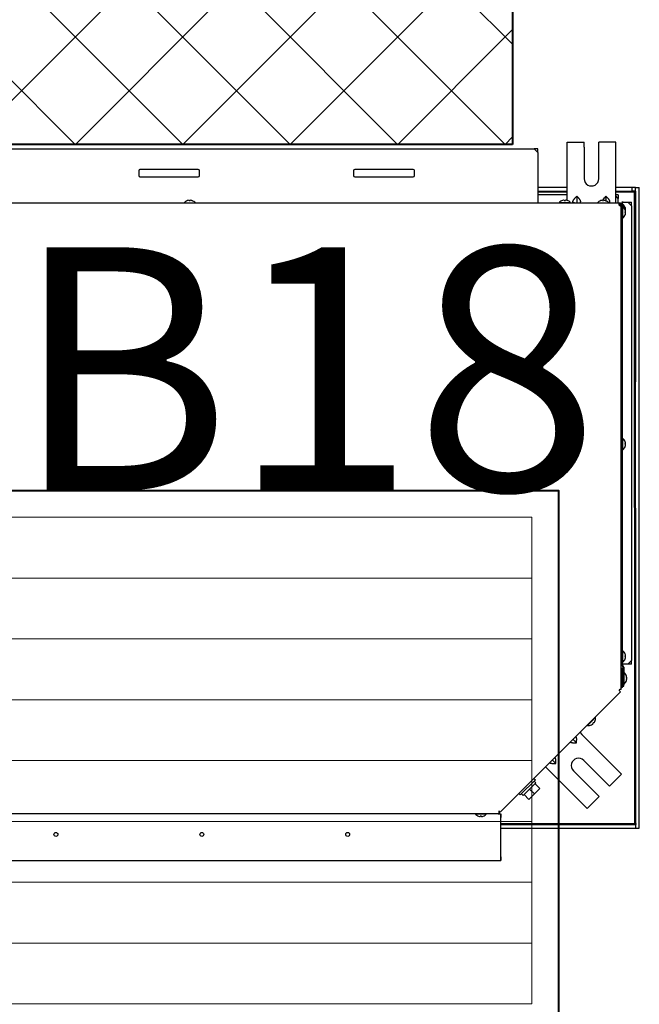
# Model space of a CAD drawing. Extents: x -24922 to 24388, y 102678 to 106717.
# Drawn here: x 12762 to 12813, y 104619 to 104700 of the extents above; entities that cross this region are included whole.
import ezdxf

# ---------------------------------------------------------------- set-up
doc = ezdxf.new("R2010")
doc.units = 0
doc.header["$LTSCALE"] = 100
doc.header["$MEASUREMENT"] = 0
doc.linetypes.add('HIDDEN2', pattern=[0.1875, 0.125, -0.0625])
for name, color, linetype, lineweight in [('-HT-Kanal İzolasyon', 242, 'CONTINUOUS', 20), ('-HT-Kanal Üfleme', 150, 'CONTINUOUS', 40), ('-HT-Menfez Emiş', 241, 'CONTINUOUS', 40)]:
    doc.layers.add(name, color=color, linetype=linetype, lineweight=lineweight)
doc.layers.add('VIS_WIRE', color=1, linetype='CONTINUOUS')
doc.layers.add('YAZI', color=7, linetype='CONTINUOUS')
doc.styles.add('DIM', font='ROMANSTW.SHX', dxfattribs={"width": 0.6})

# ---------------------------------------------------------------- blocks, each defined once
blk = doc.blocks.new('fdgdsfgds')
at = {"layer": 'VIS_WIRE', "color": 1, "linetype": 'Continuous', "transparency": 33554679}
for p, q in [((128993.188, 105073.015), (128993.187, 105073.415)), ((128993.187, 105073.415), (128994.587, 105073.415)), ((128993.188, 105068.815), (128993.188, 105073.015)), ((128994.588, 105073.015), (128994.587, 105073.415)), ((128994.588, 105073.015), (128994.588, 105070.415)), ((128995.788, 105073.016), (128995.787, 105073.416)), ((128997.187, 105073.416), (128995.787, 105073.416)), ((128995.788, 105070.416), (128995.788, 105073.016)), ((128997.188, 105073.016), (128997.187, 105073.416)), ((128997.188, 105068.816), (128997.188, 105073.016)), ((128993.188, 105069.698), (128990.788, 105069.698)), ((128998.523, 105069.699), (128997.188, 105069.699)), ((128998.823, 105069.699), (128998.523, 105069.699)), ((128998.523, 105069.699), (128998.523, 105069.399)), ((128998.823, 105069.699), (128999.123, 105069.699)), ((128998.823, 105069.399), (128998.823, 105069.699)), ((128999.129, 105017.039), (128999.123, 105069.699)), ((128993.988, 105068.969), (128993.834, 105068.815)), ((128994.141, 105068.815), (128993.988, 105068.969)), ((128993.988, 105068.969), (128993.988, 105068.415)), ((128996.388, 105068.969), (128996.234, 105068.816)), ((128996.388, 105068.969), (128996.388, 105068.594)), ((128996.541, 105068.816), (128996.388, 105068.969)), ((128997.388, 105069.096), (128997.188, 105069.096)), ((128997.388, 105069.096), (128997.388, 105068.796)), ((128998.744, 105069.399), (128998.823, 105069.399)), ((128998.823, 105069.399), (128998.825, 105053.722)), ((128962.615, 105068.414), (128961.675, 105068.413)), ((128961.675, 105068.393), (128961.675, 105068.413)), ((128961.956, 105068.613), (128961.957, 105068.611)), ((128962.095, 105068.639), (128962.095, 105068.611)), ((128962.195, 105068.611), (128962.195, 105068.639)), ((128962.332, 105068.611), (128962.334, 105068.613)), ((128962.615, 105068.394), (128962.615, 105068.414)), ((128993.478, 105068.435), (128992.538, 105068.435)), ((128992.538, 105068.415), (128992.538, 105068.435)), ((128992.819, 105068.635), (128992.82, 105068.633)), ((128992.958, 105068.661), (128992.958, 105068.633)), ((128993.058, 105068.633), (128993.058, 105068.661)), ((128993.188, 105068.635), (128993.188, 105068.815)), ((128993.196, 105068.633), (128993.197, 105068.635)), ((128993.478, 105068.415), (128993.478, 105068.435)), ((128996.438, 105068.416), (128995.938, 105068.416)), ((128995.956, 105068.615), (128995.957, 105068.613)), ((128996.095, 105068.641), (128996.095, 105068.613)), ((128996.195, 105068.613), (128996.195, 105068.641)), ((128996.332, 105068.613), (128996.334, 105068.615)), ((128997.188, 105068.416), (128997.188, 105068.816)), ((128997.748, 105068.316), (128997.768, 105068.316)), ((128997.748, 105068.116), (128997.768, 105068.116)), ((128997.768, 105068.116), (128997.768, 105068.316)), ((128997.768, 105067.646), (128997.768, 105068.116)), ((128998.188, 105068.496), (128998.488, 105068.496)), ((128998.488, 105068.196), (128998.488, 105068.496)), ((128997.688, 105067.496), (128997.645, 105067.496)), ((128997.673, 105067.796), (128997.688, 105067.796)), ((128997.768, 105067.176), (128997.768, 105067.646)), ((128997.967, 105068.034), (128997.965, 105068.033)), ((128997.994, 105067.896), (128997.965, 105067.896)), ((128997.967, 105067.834), (128997.965, 105067.833)), ((128997.994, 105067.696), (128997.965, 105067.696)), ((128997.965, 105067.596), (128997.994, 105067.596)), ((128997.965, 105067.458), (128997.967, 105067.457)), ((128997.967, 105067.657), (128997.967, 105067.657)), ((128997.975, 105067.796), (128997.994, 105067.796)), ((128997.688, 105066.912), (128997.645, 105066.912)), ((128997.768, 105067.176), (128997.748, 105067.176)), ((128997.674, 105048.746), (128997.689, 105048.746)), ((128997.749, 105049.066), (128997.769, 105049.066)), ((128997.769, 105048.596), (128997.769, 105049.066)), ((128997.995, 105048.646), (128997.966, 105048.646)), ((128997.968, 105048.784), (128997.967, 105048.783)), ((128997.689, 105048.446), (128997.646, 105048.446)), ((128997.769, 105048.126), (128997.749, 105048.126)), ((128997.769, 105048.126), (128997.769, 105048.596)), ((128997.966, 105048.546), (128997.995, 105048.546)), ((128997.966, 105048.408), (128997.968, 105048.407)), ((128997.69, 105030.996), (128997.647, 105030.996)), ((128997.675, 105031.296), (128997.69, 105031.296)), ((128997.75, 105031.616), (128997.77, 105031.616)), ((128997.77, 105031.146), (128997.77, 105031.616)), ((128997.77, 105030.676), (128997.77, 105031.146)), ((128997.996, 105031.196), (128997.967, 105031.196)), ((128997.967, 105031.096), (128997.996, 105031.096)), ((128997.967, 105030.958), (128997.969, 105030.957)), ((128997.969, 105031.334), (128997.968, 105031.333)), ((128997.69, 105030.462), (128997.647, 105030.462)), ((128997.647, 105030.157), (128997.69, 105030.157)), ((128997.69, 105030.157), (128997.69, 105029.866)), ((128997.77, 105030.676), (128997.75, 105030.676)), ((128998.49, 105030.496), (128998.19, 105030.496)), ((128998.49, 105030.496), (128998.49, 105030.796)), ((128997.85, 105029.816), (128997.87, 105029.816)), ((128997.87, 105029.346), (128997.87, 105029.816)), ((128997.87, 105028.876), (128997.87, 105029.346)), ((128998.07, 105029.534), (128998.068, 105029.533)), ((128998.096, 105029.396), (128998.068, 105029.396)), ((128998.068, 105029.296), (128998.096, 105029.296)), ((128997.69, 105028.748), (128997.69, 105028.748)), ((128997.87, 105028.876), (128997.85, 105028.876)), ((128998.068, 105029.158), (128998.069, 105029.157)), ((128995.198, 105025.805), (128995.531, 105026.138)), ((128995.531, 105026.138), (128995.531, 105026.138)), ((128994.866, 105025.473), (128995.198, 105025.805)), ((128994.866, 105025.473), (128994.866, 105025.473)), ((128995.205, 105025.533), (128995.206, 105025.531)), ((128995.303, 105025.63), (128995.323, 105025.61)), ((128995.393, 105025.681), (128995.373, 105025.701)), ((128995.473, 105025.798), (128995.47, 105025.798)), ((128994.25, 105024.885), (128994.412, 105024.722)), ((128994.412, 105024.722), (128997.383, 105021.752)), ((128993.955, 105024.047), (128993.684, 105024.319)), ((128993.738, 105024.047), (128993.955, 105024.047)), ((128993.955, 105024.047), (128993.955, 105024.265)), ((128991.421, 105022.056), (128991.584, 105021.893)), ((128992.258, 105022.35), (128991.987, 105022.622)), ((128992.041, 105022.35), (128992.258, 105022.35)), ((128992.258, 105022.35), (128992.258, 105022.568)), ((128996.393, 105020.762), (128994.554, 105022.6)), ((128991.584, 105021.893), (128994.554, 105018.924)), ((128993.706, 105021.752), (128995.544, 105019.914)), ((128997.665, 105021.469), (128996.675, 105020.479)), ((128997.383, 105021.752), (128997.665, 105021.469)), ((128996.393, 105020.762), (128996.675, 105020.479)), ((128994.837, 105018.641), (128995.827, 105019.631)), ((128995.544, 105019.914), (128995.827, 105019.631)), ((128994.554, 105018.924), (128994.837, 105018.641)), ((128985.628, 105018.215), (128986.098, 105018.215)), ((128985.628, 105018.215), (128985.628, 105018.215)), ((128985.91, 105018.018), (128985.909, 105018.016)), ((128986.048, 105018.018), (128986.048, 105017.989)), ((128986.098, 105018.215), (128986.568, 105018.215)), ((128986.148, 105017.989), (128986.148, 105018.018)), ((128986.286, 105018.016), (128986.285, 105018.017)), ((128986.568, 105018.215), (128986.568, 105018.215)), ((128987.721, 105018.215), (128987.741, 105018.215)), ((128987.741, 105017.915), (128987.721, 105017.915)), ((128987.741, 105018.215), (128987.741, 105017.915)), ((128987.741, 105014.675), (128987.741, 105017.915)), ((128987.741, 105017.338), (128987.741, 105017.338)), ((128998.829, 105017.339), (128998.749, 105017.339)), ((128998.829, 105017.419), (128998.829, 105017.339)), ((128998.829, 105017.039), (128998.829, 105017.339)), ((128987.741, 105017.038), (128998.829, 105017.039)), ((128998.829, 105017.039), (128999.129, 105017.039)), ((128987.721, 105014.675), (128987.741, 105014.675)), ((128987.741, 105014.675), (128987.741, 105014.375)), ((128987.721, 105014.375), (128987.741, 105014.375))]:
    blk.add_line(p, q, dxfattribs=at)
at = {"layer": 'VIS_WIRE', "color": 3, "linetype": 'Continuous', "transparency": 33554679}
for p, q in [((128904.888, 105072.87), (128990.488, 105072.875)), ((128990.488, 105072.875), (128990.788, 105072.575)), ((128990.788, 105072.575), (128990.788, 105068.395)), ((128957.948, 105071.073), (128957.948, 105070.673)), ((128962.848, 105071.174), (128958.048, 105071.173)), ((128958.048, 105070.573), (128962.848, 105070.574)), ((128962.948, 105070.674), (128962.948, 105071.074)), ((128975.628, 105071.074), (128975.628, 105070.674)), ((128980.528, 105071.175), (128975.728, 105071.174)), ((128975.728, 105070.574), (128980.528, 105070.575)), ((128980.628, 105070.675), (128980.628, 105071.075)), ((128993.188, 105069.095), (128990.788, 105069.095)), ((128997.388, 105068.796), (128997.188, 105068.996)), ((128997.388, 105068.416), (128997.388, 105068.796)), ((128987.521, 105018.235), (128987.521, 105018.215)), ((128987.521, 105018.215), (128987.721, 105018.215)), ((128987.721, 105018.215), (128987.721, 105014.375)), ((128902.861, 105014.37), (128987.521, 105014.375)), ((128987.521, 105014.375), (128987.721, 105014.375))]:
    blk.add_line(p, q, dxfattribs=at)
at = {"layer": 'VIS_WIRE', "color": 30, "linetype": 'Continuous', "transparency": 33554679}
for p, q in [((128990.588, 105072.875), (128990.488, 105072.875)), ((128990.788, 105072.875), (128990.588, 105072.875)), ((128990.788, 105072.575), (128990.788, 105072.875)), ((128990.988, 105068.415), (128990.788, 105068.415)), ((128990.988, 105068.395), (128990.988, 105068.415)), ((128991.288, 105068.415), (128990.988, 105068.415)), ((128995.938, 105068.416), (128991.288, 105068.415)), ((128991.288, 105068.415), (128991.288, 105068.395)), ((128996.438, 105068.416), (128996.438, 105068.396)), ((128997.088, 105068.416), (128996.438, 105068.416)), ((128997.388, 105068.416), (128997.088, 105068.416)), ((128997.088, 105068.396), (128997.088, 105068.416)), ((128997.388, 105068.416), (128997.388, 105068.396)), ((128997.488, 105068.416), (128997.388, 105068.416)), ((128997.488, 105068.316), (128997.445, 105068.316)), ((128997.588, 105068.196), (128997.588, 105068.216)), ((128997.645, 105067.216), (128997.688, 105067.216)), ((128997.645, 105066.916), (128997.688, 105066.916))]:
    blk.add_line(p, q, dxfattribs=at)
at = {"layer": 'VIS_WIRE', "color": 40, "linetype": 'Continuous', "transparency": 33554679}
for p, q in [((128990.788, 105069.398), (128993.188, 105069.398)), ((128993.188, 105069.318), (128990.788, 105069.318)), ((128997.188, 105069.399), (128998.544, 105069.399)), ((128998.544, 105069.319), (128997.188, 105069.319)), ((128998.744, 105069.399), (128998.544, 105069.399)), ((128998.544, 105069.399), (128998.544, 105069.319)), ((128998.744, 105069.319), (128998.544, 105069.319)), ((128998.744, 105069.399), (128998.744, 105069.319)), ((128998.749, 105017.419), (128998.744, 105069.319)), ((128998.824, 105069.319), (128998.744, 105069.319)), ((128998.829, 105017.419), (128998.824, 105069.319)), ((128990.546, 105020.685), (128990.942, 105020.289)), ((128989.652, 105019.791), (128990.048, 105019.395)), ((128990.495, 105019.842), (128990.048, 105019.395)), ((128990.099, 105020.238), (128990.495, 105019.842)), ((128990.23, 105019.577), (128990.23, 105019.577)), ((128990.942, 105020.289), (128990.495, 105019.842)), ((128987.741, 105017.418), (128998.749, 105017.419)), ((128987.741, 105017.338), (128998.749, 105017.339)), ((128998.749, 105017.339), (128998.749, 105017.419)), ((128998.749, 105017.419), (128998.829, 105017.419))]:
    blk.add_line(p, q, dxfattribs=at)
at = {"layer": 'VIS_WIRE', "color": 150, "linetype": 'Continuous', "transparency": 33554679}
for p, q in [((128997.445, 105068.396), (128892.845, 105068.389)), ((128997.445, 105068.396), (128997.445, 105068.296)), ((128997.545, 105068.196), (128997.645, 105068.196)), ((128997.647, 105028.416), (128997.645, 105068.196)), ((128997.527, 105028.416), (128997.517, 105028.416)), ((128997.647, 105028.416), (128997.527, 105028.416)), ((128987.695, 105018.329), (128997.588, 105028.224)), ((128997.482, 105028.33), (128997.503, 105028.309)), ((128997.503, 105028.309), (128997.588, 105028.224)), ((128902.728, 105018.23), (128987.568, 105018.235)), ((128987.568, 105018.456), (128987.568, 105018.355)), ((128987.61, 105018.414), (128987.568, 105018.456)), ((128987.568, 105018.355), (128987.568, 105018.235)), ((128987.695, 105018.329), (128987.61, 105018.414))]:
    blk.add_line(p, q, dxfattribs=at)
at = {"layer": 'VIS_WIRE', "color": 6, "linetype": 'Continuous', "transparency": 33554679}
for p, q in [((128997.748, 105068.496), (128997.688, 105068.496)), ((128997.688, 105068.496), (128997.688, 105068.196)), ((128997.69, 105030.462), (128997.688, 105068.196)), ((128997.688, 105068.196), (128997.748, 105068.196)), ((128997.748, 105068.196), (128997.748, 105068.496)), ((128997.798, 105068.496), (128997.748, 105068.496)), ((128997.75, 105030.462), (128997.748, 105068.196)), ((128997.798, 105068.496), (128998.188, 105068.496)), ((128998.188, 105068.496), (128998.488, 105068.196)), ((128998.488, 105068.196), (128998.49, 105030.796)), ((128997.761, 105030.325), (128997.737, 105030.349)), ((128997.8, 105030.496), (128997.75, 105030.496)), ((128997.779, 105030.391), (128997.803, 105030.367)), ((128997.79, 105028.996), (128997.79, 105030.254)), ((128998.19, 105030.496), (128997.8, 105030.496)), ((128997.85, 105030.254), (128997.85, 105028.996)), ((128998.49, 105030.796), (128998.19, 105030.496)), ((128997.79, 105028.996), (128997.79, 105028.696)), ((128997.85, 105028.996), (128997.79, 105028.996)), ((128997.79, 105028.696), (128997.85, 105028.696)), ((128997.85, 105028.696), (128997.85, 105028.996)), ((128990.463, 105021.111), (128990.576, 105020.998)), ((128989.339, 105019.761), (128990.576, 105020.998)), ((128989.339, 105019.761), (128989.226, 105019.874))]:
    blk.add_line(p, q, dxfattribs=at)
at = {"layer": 'VIS_WIRE', "color": 7, "linetype": 'Continuous', "transparency": 33554679}
for p, q in [((128997.69, 105030.166), (128997.79, 105030.166)), ((128997.69, 105030.166), (128997.69, 105030.157)), ((128997.69, 105029.866), (128997.69, 105028.748)), ((128997.69, 105029.866), (128997.79, 105029.866)), ((128997.661, 105028.678), (128997.647, 105028.664)), ((128997.732, 105028.607), (128997.647, 105028.522)), ((128987.641, 105018.215), (128987.641, 105018.383))]:
    blk.add_line(p, q, dxfattribs=at)
at = {"layer": 'VIS_WIRE', "color": 2, "linetype": 'Continuous', "transparency": 33554679}
for p, q in [((128989.576, 105019.715), (128990.622, 105020.761)), ((128990.481, 105020.903), (128990.622, 105020.761)), ((128989.576, 105019.715), (128989.434, 105019.856))]:
    blk.add_line(p, q, dxfattribs=at)
at = {"layer": 'VIS_WIRE', "color": 1, "linetype": 'Continuous', "transparency": 33554679}
for points in [[(128962.094, 105068.611), (128962.098, 105068.611, -0.001198), (128962.101, 105068.612, -0.001196), (128962.104, 105068.612, -0.001195), (128962.108, 105068.612, -0.001196), (128962.111, 105068.612, -0.001196), (128962.114, 105068.612, -0.001197), (128962.118, 105068.612, -0.001197), (128962.121, 105068.612, -0.001197), (128962.124, 105068.613, -0.001197), (128962.128, 105068.613, -0.001198), (128962.131, 105068.613, -0.001198), (128962.134, 105068.613, -0.001198), (128962.138, 105068.613, -0.001199), (128962.141, 105068.613, -0.001201), (128962.144, 105068.613, -0.001199), (128962.148, 105068.613, -0.001192), (128962.151, 105068.613, -0.001202), (128962.154, 105068.613, -0.001227), (128962.158, 105068.613, -0.001192), (128962.161, 105068.613, -0.001114), (128962.164, 105068.613, -0.00123), (128962.168, 105068.612, -0.001466), (128962.171, 105068.612, -0.001113), (128962.174, 105068.612, -0.000382), (128962.177, 105068.612, -0.001571), (128962.181, 105068.612, -0.002705), (128962.187, 105068.612, -0.001323), (128962.195, 105068.611, -0.000701)], [(128992.958, 105068.633), (128992.961, 105068.633, -0.001197), (128992.964, 105068.633, -0.001195), (128992.968, 105068.634, -0.001194), (128992.971, 105068.634, -0.001195), (128992.974, 105068.634, -0.001196), (128992.978, 105068.634, -0.001196), (128992.981, 105068.634, -0.001196), (128992.984, 105068.634, -0.001196), (128992.988, 105068.634, -0.001197), (128992.991, 105068.635, -0.001197), (128992.994, 105068.635, -0.001197), (128992.998, 105068.635, -0.001197), (128993.001, 105068.635, -0.001198), (128993.004, 105068.635, -0.001201), (128993.008, 105068.635, -0.001198), (128993.011, 105068.635, -0.001191), (128993.014, 105068.635, -0.001202), (128993.018, 105068.635, -0.001226), (128993.021, 105068.635, -0.001192), (128993.024, 105068.635, -0.001113), (128993.028, 105068.634, -0.001229), (128993.031, 105068.634, -0.001466), (128993.035, 105068.634, -0.001113), (128993.038, 105068.634, -0.000382), (128993.041, 105068.634, -0.00157), (128993.044, 105068.634, -0.002704), (128993.05, 105068.633, -0.001322), (128993.058, 105068.633, -0.000701)], [(128993.834, 105068.415), (128993.817, 105068.416, -0.012326), (128993.801, 105068.417, -0.012591), (128993.785, 105068.419, -0.01361), (128993.77, 105068.422, -0.015828), (128993.755, 105068.425, -0.018045), (128993.741, 105068.43, -0.020394), (128993.729, 105068.436, -0.022964), (128993.717, 105068.443, -0.025918), (128993.706, 105068.45, -0.028744), (128993.696, 105068.459, -0.031433), (128993.688, 105068.469, -0.033349), (128993.681, 105068.48, -0.034512), (128993.675, 105068.492, -0.034342), (128993.671, 105068.506, -0.033316), (128993.669, 105068.52, -0.031012), (128993.669, 105068.535, -0.028347), (128993.67, 105068.552, -0.025603), (128993.673, 105068.569, -0.023265), (128993.677, 105068.587, -0.019988), (128993.684, 105068.606, -0.016777), (128993.692, 105068.625, -0.016258), (128993.702, 105068.646, -0.016797), (128993.714, 105068.667, -0.011535), (128993.727, 105068.687, -0.004382), (128993.739, 105068.706, -0.013764), (128993.758, 105068.73, -0.019803), (128993.79, 105068.767, -0.008775), (128993.834, 105068.815, -0.004478)], [(128994.141, 105068.415), (128994.158, 105068.416, 0.012326), (128994.174, 105068.417, 0.01259), (128994.19, 105068.419, 0.01361), (128994.206, 105068.422, 0.015827), (128994.22, 105068.425, 0.018044), (128994.234, 105068.43, 0.020393), (128994.247, 105068.436, 0.022964), (128994.259, 105068.443, 0.025918), (128994.27, 105068.45, 0.028744), (128994.28, 105068.459, 0.031433), (128994.288, 105068.469, 0.033349), (128994.295, 105068.48, 0.034512), (128994.3, 105068.493, 0.034343), (128994.304, 105068.506, 0.033317), (128994.306, 105068.52, 0.031014), (128994.307, 105068.535, 0.028348), (128994.306, 105068.552, 0.025604), (128994.303, 105068.569, 0.023266), (128994.298, 105068.587, 0.019989), (128994.292, 105068.606, 0.016778), (128994.283, 105068.625, 0.016259), (128994.273, 105068.646, 0.016797), (128994.261, 105068.667, 0.011535), (128994.249, 105068.687, 0.004382), (128994.236, 105068.706, 0.013764), (128994.218, 105068.73, 0.019803), (128994.186, 105068.767, 0.008776), (128994.141, 105068.815, 0.004478)], [(128996.234, 105068.816), (128996.228, 105068.809, 0.002105), (128996.222, 105068.803, 0.002115), (128996.216, 105068.797, 0.002146), (128996.21, 105068.79, 0.002206), (128996.204, 105068.784, 0.002259), (128996.198, 105068.777, 0.00231), (128996.192, 105068.771, 0.002363), (128996.187, 105068.764, 0.002422), (128996.181, 105068.758, 0.002482), (128996.176, 105068.752, 0.002546), (128996.17, 105068.745, 0.00261), (128996.165, 105068.739, 0.002679), (128996.16, 105068.732, 0.002753), (128996.155, 105068.726, 0.002834), (128996.15, 105068.719, 0.002906), (128996.146, 105068.713, 0.00297), (128996.141, 105068.707, 0.003083), (128996.137, 105068.7, 0.003241), (128996.132, 105068.694, 0.003244), (128996.128, 105068.687, 0.003116), (128996.124, 105068.681, 0.003546), (128996.12, 105068.675, 0.004382), (128996.116, 105068.668, 0.003444), (128996.113, 105068.662, 0.001194), (128996.11, 105068.657, 0.005056), (128996.106, 105068.65, 0.009283), (128996.101, 105068.64, 0.004799), (128996.095, 105068.626, 0.002605)], [(128996.095, 105068.613), (128996.098, 105068.613, -0.001199), (128996.101, 105068.614, -0.001196), (128996.104, 105068.614, -0.001196), (128996.108, 105068.614, -0.001197), (128996.111, 105068.614, -0.001197), (128996.114, 105068.614, -0.001197), (128996.118, 105068.614, -0.001197), (128996.121, 105068.615, -0.001198), (128996.124, 105068.615, -0.001198), (128996.128, 105068.615, -0.001198), (128996.131, 105068.615, -0.001198), (128996.134, 105068.615, -0.001198), (128996.138, 105068.615, -0.001199), (128996.141, 105068.615, -0.001202), (128996.144, 105068.615, -0.001199), (128996.148, 105068.615, -0.001192), (128996.151, 105068.615, -0.001203), (128996.154, 105068.615, -0.001227), (128996.158, 105068.615, -0.001193), (128996.161, 105068.615, -0.001114), (128996.164, 105068.615, -0.00123), (128996.168, 105068.615, -0.001467), (128996.171, 105068.614, -0.001113), (128996.174, 105068.614, -0.000382), (128996.177, 105068.614, -0.001571), (128996.181, 105068.614, -0.002705), (128996.187, 105068.614, -0.001323), (128996.195, 105068.613, -0.000701)], [(128996.609, 105068.423), (128996.621, 105068.426, 0.016965), (128996.633, 105068.43, 0.017663), (128996.645, 105068.435, 0.019058), (128996.655, 105068.44, 0.021558), (128996.665, 105068.447, 0.023818), (128996.674, 105068.454, 0.025811), (128996.682, 105068.462, 0.027505), (128996.689, 105068.47, 0.02895), (128996.695, 105068.48, 0.029604), (128996.699, 105068.49, 0.029665), (128996.703, 105068.501, 0.02882), (128996.706, 105068.513, 0.027541), (128996.707, 105068.526, 0.025665), (128996.707, 105068.54, 0.023741), (128996.706, 105068.554, 0.021495), (128996.703, 105068.569, 0.019405), (128996.699, 105068.584, 0.017573), (128996.694, 105068.6, 0.016129), (128996.687, 105068.617, 0.014113), (128996.679, 105068.634, 0.012061), (128996.671, 105068.651, 0.011952), (128996.66, 105068.669, 0.012656), (128996.648, 105068.688, 0.008889), (128996.636, 105068.705, 0.003367), (128996.625, 105068.721, 0.010908), (128996.608, 105068.742, 0.016195), (128996.58, 105068.774, 0.00732), (128996.541, 105068.816, 0.003772)], [(128997.965, 105067.896), (128997.965, 105067.894, -0.000809), (128997.965, 105067.892, -0.000808), (128997.966, 105067.89, -0.000808), (128997.966, 105067.888, -0.000808), (128997.966, 105067.886, -0.000808), (128997.966, 105067.884, -0.000808), (128997.966, 105067.882, -0.000808), (128997.966, 105067.88, -0.000808), (128997.966, 105067.878, -0.000808), (128997.966, 105067.876, -0.000809), (128997.966, 105067.874, -0.000808), (128997.966, 105067.871, -0.000808), (128997.967, 105067.869, -0.000809), (128997.967, 105067.867, -0.00081), (128997.967, 105067.865, -0.000808), (128997.967, 105067.863, -0.000803), (128997.967, 105067.861, -0.00081), (128997.967, 105067.859, -0.000826), (128997.967, 105067.857, -0.000803), (128997.967, 105067.855, -0.00075), (128997.967, 105067.853, -0.000827), (128997.967, 105067.851, -0.000986), (128997.967, 105067.849, -0.000749), (128997.967, 105067.847, -0.000257), (128997.967, 105067.846, -0.001056), (128997.967, 105067.843, -0.001816), (128997.967, 105067.84, -0.000888), (128997.967, 105067.835, -0.000471)], [(128997.967, 105067.846), (128997.967, 105067.847, 0.000602), (128997.967, 105067.849, 0.000602), (128997.967, 105067.851, 0.000602), (128997.967, 105067.852, 0.000602), (128997.967, 105067.854, 0.000602), (128997.967, 105067.856, 0.000602), (128997.967, 105067.857, 0.000602), (128997.967, 105067.859, 0.000602), (128997.967, 105067.861, 0.000602), (128997.967, 105067.862, 0.000602), (128997.967, 105067.864, 0.000602), (128997.967, 105067.866, 0.000602), (128997.967, 105067.867, 0.000602), (128997.967, 105067.869, 0.000604), (128997.967, 105067.871, 0.000602), (128997.967, 105067.872, 0.000598), (128997.966, 105067.874, 0.000604), (128997.966, 105067.876, 0.000616), (128997.966, 105067.877, 0.000598), (128997.966, 105067.879, 0.000559), (128997.966, 105067.881, 0.000617), (128997.966, 105067.882, 0.000735), (128997.966, 105067.884, 0.000558), (128997.966, 105067.886, 0.000192), (128997.966, 105067.887, 0.000787), (128997.966, 105067.889, 0.001354), (128997.965, 105067.892, 0.000663), (128997.965, 105067.896, 0.000351)], [(128997.965, 105067.696), (128997.965, 105067.692, -0.001199), (128997.966, 105067.689, -0.001198), (128997.966, 105067.686, -0.001198), (128997.966, 105067.682, -0.001198), (128997.966, 105067.679, -0.001198), (128997.966, 105067.676, -0.001198), (128997.967, 105067.672, -0.001198), (128997.967, 105067.669, -0.001198), (128997.967, 105067.666, -0.001198), (128997.967, 105067.662, -0.001198), (128997.967, 105067.659, -0.001197), (128997.967, 105067.656, -0.001197), (128997.967, 105067.652, -0.001197), (128997.967, 105067.649, -0.0012), (128997.967, 105067.646, -0.001197), (128997.967, 105067.642, -0.001189), (128997.967, 105067.639, -0.001199), (128997.967, 105067.636, -0.001224), (128997.967, 105067.632, -0.001189), (128997.967, 105067.629, -0.00111), (128997.967, 105067.626, -0.001225), (128997.967, 105067.622, -0.00146), (128997.967, 105067.619, -0.001109), (128997.966, 105067.616, -0.000382), (128997.966, 105067.613, -0.001563), (128997.966, 105067.609, -0.002689), (128997.966, 105067.603, -0.001316), (128997.965, 105067.596, -0.000698)], [(128997.967, 105067.646), (128997.967, 105067.647, 0.000602), (128997.967, 105067.649, 0.000603), (128997.967, 105067.651, 0.000603), (128997.967, 105067.652, 0.000603), (128997.967, 105067.654, 0.000603), (128997.967, 105067.656, 0.000603), (128997.967, 105067.657, 0.000603), (128997.967, 105067.659, 0.000603), (128997.967, 105067.661, 0.000603), (128997.967, 105067.662, 0.000603), (128997.967, 105067.664, 0.000603), (128997.967, 105067.666, 0.000602), (128997.967, 105067.667, 0.000603), (128997.967, 105067.669, 0.000604), (128997.967, 105067.671, 0.000602), (128997.967, 105067.672, 0.000599), (128997.966, 105067.674, 0.000604), (128997.966, 105067.676, 0.000616), (128997.966, 105067.677, 0.000599), (128997.966, 105067.679, 0.000559), (128997.966, 105067.681, 0.000617), (128997.966, 105067.682, 0.000735), (128997.966, 105067.684, 0.000559), (128997.966, 105067.686, 0.000192), (128997.966, 105067.687, 0.000787), (128997.966, 105067.689, 0.001355), (128997.965, 105067.692, 0.000663), (128997.965, 105067.696, 0.000352)], [(128997.967, 105067.657), (128997.967, 105067.657, -0.000445), (128997.967, 105067.657, -0.000447), (128997.967, 105067.657, -0.000449), (128997.967, 105067.657, -0.000451), (128997.967, 105067.657, -0.000453), (128997.967, 105067.657, -0.000455), (128997.967, 105067.657, -0.000457), (128997.967, 105067.657, -0.000459), (128997.967, 105067.657, -0.000461), (128997.967, 105067.657, -0.000463), (128997.967, 105067.657, -0.000465), (128997.967, 105067.657, -0.000467), (128997.967, 105067.657, -0.000469), (128997.967, 105067.657, -0.000472), (128997.967, 105067.657, -0.000473), (128997.967, 105067.657, -0.000472), (128997.967, 105067.657, -0.000479), (128997.967, 105067.657, -0.00049), (128997.967, 105067.657, -0.000479), (128997.967, 105067.657, -0.000449), (128997.967, 105067.657, -0.000497), (128997.967, 105067.656, -0.000596), (128997.967, 105067.656, -0.000455), (128997.967, 105067.656, -0.000157), (128997.967, 105067.656, -0.000644), (128997.967, 105067.656, -0.001118), (128997.967, 105067.656, -0.000551), (128997.967, 105067.656, -0.000293)], [(128997.966, 105048.646), (128997.967, 105048.642, -0.001199), (128997.967, 105048.639, -0.001198), (128997.967, 105048.636, -0.001197), (128997.967, 105048.632, -0.001198), (128997.967, 105048.629, -0.001198), (128997.968, 105048.626, -0.001198), (128997.968, 105048.622, -0.001197), (128997.968, 105048.619, -0.001197), (128997.968, 105048.616, -0.001197), (128997.968, 105048.612, -0.001198), (128997.968, 105048.609, -0.001197), (128997.968, 105048.606, -0.001197), (128997.968, 105048.602, -0.001197), (128997.968, 105048.599, -0.0012), (128997.968, 105048.596, -0.001197), (128997.968, 105048.592, -0.001189), (128997.968, 105048.589, -0.0012), (128997.968, 105048.586, -0.001224), (128997.968, 105048.582, -0.001189), (128997.968, 105048.579, -0.001111), (128997.968, 105048.576, -0.001225), (128997.968, 105048.572, -0.00146), (128997.968, 105048.569, -0.001109), (128997.968, 105048.566, -0.000382), (128997.967, 105048.563, -0.001563), (128997.967, 105048.559, -0.00269), (128997.967, 105048.553, -0.001317), (128997.966, 105048.546, -0.000698)], [(128997.968, 105048.596), (128997.968, 105048.597, 0.000603), (128997.968, 105048.599, 0.000603), (128997.968, 105048.601, 0.000603), (128997.968, 105048.602, 0.000603), (128997.968, 105048.604, 0.000603), (128997.968, 105048.606, 0.000603), (128997.968, 105048.607, 0.000603), (128997.968, 105048.609, 0.000603), (128997.968, 105048.611, 0.000603), (128997.968, 105048.612, 0.000603), (128997.968, 105048.614, 0.000603), (128997.968, 105048.616, 0.000602), (128997.968, 105048.617, 0.000603), (128997.968, 105048.619, 0.000604), (128997.968, 105048.621, 0.000602), (128997.968, 105048.622, 0.000599), (128997.968, 105048.624, 0.000604), (128997.968, 105048.626, 0.000616), (128997.967, 105048.627, 0.000599), (128997.967, 105048.629, 0.000559), (128997.967, 105048.631, 0.000617), (128997.967, 105048.632, 0.000735), (128997.967, 105048.634, 0.000558), (128997.967, 105048.636, 0.000192), (128997.967, 105048.637, 0.000787), (128997.967, 105048.639, 0.001354), (128997.967, 105048.642, 0.000662), (128997.966, 105048.646, 0.000351)], [(128997.967, 105031.196), (128997.968, 105031.192, -0.001199), (128997.968, 105031.189, -0.001198), (128997.968, 105031.186, -0.001197), (128997.968, 105031.182, -0.001197), (128997.968, 105031.179, -0.001197), (128997.969, 105031.176, -0.001197), (128997.969, 105031.172, -0.001197), (128997.969, 105031.169, -0.001197), (128997.969, 105031.166, -0.001197), (128997.969, 105031.162, -0.001197), (128997.969, 105031.159, -0.001197), (128997.969, 105031.156, -0.001197), (128997.969, 105031.152, -0.001197), (128997.969, 105031.149, -0.0012), (128997.969, 105031.146, -0.001197), (128997.969, 105031.142, -0.001189), (128997.969, 105031.139, -0.0012), (128997.969, 105031.136, -0.001224), (128997.969, 105031.132, -0.001189), (128997.969, 105031.129, -0.001111), (128997.969, 105031.126, -0.001226), (128997.969, 105031.122, -0.00146), (128997.969, 105031.119, -0.001109), (128997.969, 105031.116, -0.000382), (128997.968, 105031.113, -0.001563), (128997.968, 105031.109, -0.00269), (128997.968, 105031.103, -0.001317), (128997.967, 105031.096, -0.000698)], [(128997.969, 105031.146), (128997.969, 105031.147, 0.000602), (128997.969, 105031.149, 0.000602), (128997.969, 105031.151, 0.000602), (128997.969, 105031.152, 0.000602), (128997.969, 105031.154, 0.000602), (128997.969, 105031.156, 0.000602), (128997.969, 105031.157, 0.000602), (128997.969, 105031.159, 0.000602), (128997.969, 105031.161, 0.000602), (128997.969, 105031.162, 0.000602), (128997.969, 105031.164, 0.000602), (128997.969, 105031.166, 0.000602), (128997.969, 105031.167, 0.000602), (128997.969, 105031.169, 0.000604), (128997.969, 105031.171, 0.000602), (128997.969, 105031.172, 0.000598), (128997.969, 105031.174, 0.000604), (128997.969, 105031.176, 0.000616), (128997.969, 105031.177, 0.000598), (128997.968, 105031.179, 0.000559), (128997.968, 105031.181, 0.000617), (128997.968, 105031.182, 0.000735), (128997.968, 105031.184, 0.000558), (128997.968, 105031.186, 0.000192), (128997.968, 105031.187, 0.000787), (128997.968, 105031.189, 0.001354), (128997.968, 105031.192, 0.000663), (128997.967, 105031.196, 0.000351)], [(128998.068, 105029.396), (128998.068, 105029.392, -0.001202), (128998.068, 105029.389, -0.001201), (128998.068, 105029.386, -0.0012), (128998.068, 105029.382, -0.001201), (128998.069, 105029.379, -0.001201), (128998.069, 105029.376, -0.0012), (128998.069, 105029.372, -0.0012), (128998.069, 105029.369, -0.0012), (128998.069, 105029.366, -0.0012), (128998.069, 105029.362, -0.0012), (128998.069, 105029.359, -0.0012), (128998.069, 105029.356, -0.001199), (128998.069, 105029.352, -0.0012), (128998.069, 105029.349, -0.001202), (128998.069, 105029.346, -0.001199), (128998.069, 105029.342, -0.001192), (128998.069, 105029.339, -0.001202), (128998.069, 105029.336, -0.001226), (128998.069, 105029.332, -0.001192), (128998.069, 105029.329, -0.001113), (128998.069, 105029.326, -0.001228), (128998.069, 105029.322, -0.001463), (128998.069, 105029.319, -0.001111), (128998.069, 105029.316, -0.000383), (128998.069, 105029.313, -0.001566), (128998.068, 105029.309, -0.002695), (128998.068, 105029.303, -0.001319), (128998.068, 105029.296, -0.000699)], [(128998.069, 105029.346), (128998.069, 105029.347, 0.000597), (128998.069, 105029.349, 0.000597), (128998.069, 105029.351, 0.000597), (128998.069, 105029.352, 0.000597), (128998.069, 105029.354, 0.000597), (128998.069, 105029.356, 0.000597), (128998.069, 105029.357, 0.000598), (128998.069, 105029.359, 0.000598), (128998.069, 105029.361, 0.000598), (128998.069, 105029.362, 0.000598), (128998.069, 105029.364, 0.000598), (128998.069, 105029.366, 0.000597), (128998.069, 105029.367, 0.000598), (128998.069, 105029.369, 0.000599), (128998.069, 105029.371, 0.000597), (128998.069, 105029.372, 0.000594), (128998.069, 105029.374, 0.000599), (128998.069, 105029.376, 0.000611), (128998.069, 105029.377, 0.000594), (128998.069, 105029.379, 0.000555), (128998.068, 105029.381, 0.000612), (128998.068, 105029.382, 0.000729), (128998.068, 105029.384, 0.000554), (128998.068, 105029.386, 0.000191), (128998.068, 105029.387, 0.000781), (128998.068, 105029.389, 0.001344), (128998.068, 105029.392, 0.000657), (128998.068, 105029.396, 0.000349)], [(128995.373, 105025.701), (128995.371, 105025.699, -0.0012), (128995.369, 105025.696, -0.001199), (128995.367, 105025.694, -0.001198), (128995.364, 105025.691, -0.001198), (128995.362, 105025.689, -0.001198), (128995.36, 105025.686, -0.001198), (128995.358, 105025.684, -0.001198), (128995.355, 105025.681, -0.001198), (128995.353, 105025.679, -0.001198), (128995.351, 105025.676, -0.001198), (128995.349, 105025.674, -0.001198), (128995.346, 105025.672, -0.001197), (128995.344, 105025.669, -0.001198), (128995.342, 105025.667, -0.0012), (128995.339, 105025.664, -0.001197), (128995.337, 105025.662, -0.00119), (128995.334, 105025.66, -0.0012), (128995.332, 105025.657, -0.001224), (128995.33, 105025.655, -0.00119), (128995.327, 105025.653, -0.001111), (128995.325, 105025.65, -0.001226), (128995.322, 105025.648, -0.001461), (128995.32, 105025.646, -0.00111), (128995.317, 105025.644, -0.000383), (128995.315, 105025.642, -0.001564), (128995.313, 105025.639, -0.002691), (128995.308, 105025.635, -0.001317), (128995.303, 105025.63, -0.000698)], [(128993.904, 105024.539), (128993.907, 105024.533, -0.006977), (128993.91, 105024.526, -0.006667), (128993.914, 105024.519, -0.006358), (128993.917, 105024.512, -0.006092), (128993.92, 105024.505, -0.005826), (128993.922, 105024.497, -0.00558), (128993.925, 105024.489, -0.005339), (128993.928, 105024.481, -0.005121), (128993.93, 105024.473, -0.004909), (128993.933, 105024.465, -0.004715), (128993.935, 105024.456, -0.004525), (128993.937, 105024.447, -0.00435), (128993.939, 105024.438, -0.004186), (128993.941, 105024.429, -0.004038), (128993.943, 105024.42, -0.003881), (128993.944, 105024.411, -0.003723), (128993.946, 105024.401, -0.003622), (128993.947, 105024.391, -0.003564), (128993.949, 105024.381, -0.003353), (128993.95, 105024.371, -0.003046), (128993.951, 105024.361, -0.003239), (128993.952, 105024.351, -0.0037), (128993.953, 105024.34, -0.002751), (128993.953, 105024.33, -0.001004), (128993.954, 105024.32, -0.003679), (128993.955, 105024.308, -0.005995), (128993.955, 105024.289, -0.002858), (128993.955, 105024.265, -0.001506)], [(128993.464, 105024.099), (128993.47, 105024.096, 0.006978), (128993.477, 105024.092, 0.006668), (128993.484, 105024.089, 0.006359), (128993.491, 105024.086, 0.006093), (128993.498, 105024.083, 0.005827), (128993.506, 105024.081, 0.00558), (128993.514, 105024.078, 0.00534), (128993.522, 105024.075, 0.005122), (128993.53, 105024.073, 0.00491), (128993.538, 105024.07, 0.004715), (128993.547, 105024.068, 0.004526), (128993.555, 105024.066, 0.004351), (128993.564, 105024.064, 0.004187), (128993.574, 105024.062, 0.004039), (128993.583, 105024.06, 0.003882), (128993.592, 105024.059, 0.003724), (128993.602, 105024.057, 0.003623), (128993.612, 105024.056, 0.003564), (128993.622, 105024.054, 0.003353), (128993.632, 105024.053, 0.003046), (128993.642, 105024.052, 0.003239), (128993.652, 105024.051, 0.0037), (128993.663, 105024.05, 0.002752), (128993.673, 105024.049, 0.001004), (128993.683, 105024.049, 0.003679), (128993.695, 105024.048, 0.005995), (128993.713, 105024.048, 0.002858), (128993.738, 105024.047, 0.001506)], [(128992.258, 105022.568), (128992.258, 105022.579, 0.002507), (128992.258, 105022.589, 0.00252), (128992.258, 105022.6, 0.002565), (128992.258, 105022.611, 0.002651), (128992.257, 105022.622, 0.002729), (128992.256, 105022.632, 0.002804), (128992.256, 105022.643, 0.002884), (128992.255, 105022.653, 0.002974), (128992.254, 105022.664, 0.003066), (128992.253, 105022.674, 0.003164), (128992.252, 105022.684, 0.003266), (128992.25, 105022.694, 0.003374), (128992.249, 105022.704, 0.003493), (128992.247, 105022.713, 0.003622), (128992.246, 105022.723, 0.003744), (128992.244, 105022.732, 0.003857), (128992.242, 105022.741, 0.004038), (128992.24, 105022.75, 0.00428), (128992.238, 105022.759, 0.004326), (128992.236, 105022.768, 0.004195), (128992.233, 105022.776, 0.004812), (128992.231, 105022.784, 0.006001), (128992.228, 105022.792, 0.004784), (128992.225, 105022.8, 0.001699), (128992.223, 105022.807, 0.007082), (128992.22, 105022.815, 0.013268), (128992.214, 105022.827, 0.007014), (128992.207, 105022.842, 0.003849)], [(128991.767, 105022.402), (128991.773, 105022.399, 0.006978), (128991.78, 105022.395, 0.006668), (128991.787, 105022.392, 0.006359), (128991.794, 105022.389, 0.006092), (128991.801, 105022.386, 0.005826), (128991.809, 105022.383, 0.00558), (128991.817, 105022.381, 0.00534), (128991.825, 105022.378, 0.005122), (128991.833, 105022.376, 0.004909), (128991.841, 105022.373, 0.004715), (128991.85, 105022.371, 0.004526), (128991.859, 105022.369, 0.00435), (128991.868, 105022.367, 0.004186), (128991.877, 105022.365, 0.004038), (128991.886, 105022.363, 0.003882), (128991.895, 105022.361, 0.003723), (128991.905, 105022.36, 0.003622), (128991.915, 105022.358, 0.003564), (128991.925, 105022.357, 0.003353), (128991.935, 105022.356, 0.003046), (128991.945, 105022.355, 0.003239), (128991.955, 105022.354, 0.0037), (128991.966, 105022.353, 0.002752), (128991.976, 105022.352, 0.001004), (128991.986, 105022.352, 0.003679), (128991.998, 105022.351, 0.005995), (128992.017, 105022.351, 0.002858), (128992.041, 105022.35, 0.001506)], [(128986.148, 105018.018), (128986.144, 105018.017, -0.001197), (128986.141, 105018.017, -0.001196), (128986.138, 105018.017, -0.001196), (128986.134, 105018.017, -0.001196), (128986.131, 105018.017, -0.001196), (128986.128, 105018.016, -0.001196), (128986.124, 105018.016, -0.001196), (128986.121, 105018.016, -0.001196), (128986.118, 105018.016, -0.001196), (128986.114, 105018.016, -0.001196), (128986.111, 105018.016, -0.001196), (128986.108, 105018.016, -0.001195), (128986.104, 105018.016, -0.001196), (128986.101, 105018.016, -0.001198), (128986.098, 105018.016, -0.001195), (128986.094, 105018.016, -0.001188), (128986.091, 105018.016, -0.001198), (128986.088, 105018.016, -0.001222), (128986.084, 105018.016, -0.001188), (128986.081, 105018.016, -0.001109), (128986.078, 105018.016, -0.001224), (128986.074, 105018.016, -0.001458), (128986.071, 105018.016, -0.001108), (128986.068, 105018.016, -0.000382), (128986.065, 105018.017, -0.001561), (128986.061, 105018.017, -0.002687), (128986.055, 105018.017, -0.001315), (128986.048, 105018.018, -0.000697)], [(128986.098, 105018.016), (128986.099, 105018.016, 0.0006), (128986.101, 105018.016, 0.0006), (128986.103, 105018.016, 0.0006), (128986.104, 105018.016, 0.0006), (128986.106, 105018.016, 0.0006), (128986.108, 105018.016, 0.0006), (128986.109, 105018.016, 0.0006), (128986.111, 105018.016, 0.0006), (128986.113, 105018.016, 0.0006), (128986.114, 105018.016, 0.0006), (128986.116, 105018.016, 0.000599), (128986.118, 105018.016, 0.000599), (128986.119, 105018.016, 0.0006), (128986.121, 105018.016, 0.000601), (128986.123, 105018.016, 0.000599), (128986.124, 105018.016, 0.000595), (128986.126, 105018.016, 0.000601), (128986.128, 105018.016, 0.000613), (128986.129, 105018.016, 0.000595), (128986.131, 105018.017, 0.000556), (128986.133, 105018.017, 0.000614), (128986.134, 105018.017, 0.000731), (128986.136, 105018.017, 0.000555), (128986.138, 105018.017, 0.000191), (128986.139, 105018.017, 0.000783), (128986.141, 105018.017, 0.001347), (128986.144, 105018.017, 0.000659), (128986.148, 105018.018, 0.000349)]]:
    blk.add_lwpolyline(points, format="xyb", dxfattribs=at)
at = {"layer": 'VIS_WIRE', "color": 3, "linetype": 'Continuous', "transparency": 33554679}
for centre in [(128951.141, 105016.513), (128963.141, 105016.514), (128975.141, 105016.514)]:
    blk.add_circle(centre, 0.16, dxfattribs=at)
for centre, start, end in [((128958.048, 105071.073), 90.00347, 180.00347), ((128958.048, 105070.673), 180.00347, 270.00347), ((128962.848, 105071.074), 0.00347, 90.00347), ((128962.848, 105070.674), 270.00347, 0.00347), ((128975.728, 105071.074), 90.00347, 180.00347), ((128975.728, 105070.674), 180.00347, 270.00347), ((128980.528, 105071.075), 0.00347, 90.00347), ((128980.528, 105070.675), 270.00347, 0.00347)]:
    blk.add_arc(centre, 0.1, start, end, dxfattribs=at)
at = {"layer": 'VIS_WIRE', "color": 1, "linetype": 'Continuous', "transparency": 33554679}
for centre, radius, start, end in [((128995.188, 105070.415), 0.6, 180.00346, 0.00348), ((128962.145, 105068.048), 0.595, 108.50691, 142.15418), ((128962.145, 105068.048), 0.593, 94.8393, 108.45952), ((128962.145, 105068.048), 0.593, 71.54742, 85.16765), ((128962.145, 105068.048), 0.595, 37.85276, 71.49), ((128993.008, 105068.07), 0.595, 108.50691, 142.15418), ((128993.008, 105068.07), 0.593, 94.8393, 108.45952), ((128993.008, 105068.07), 0.593, 71.54742, 85.16765), ((128993.008, 105068.07), 0.595, 37.85276, 71.49), ((128996.145, 105068.05), 0.595, 108.50691, 142.15418), ((128996.145, 105068.05), 0.593, 94.8393, 108.45952), ((128996.145, 105068.05), 0.593, 71.54742, 85.16765), ((128996.145, 105068.05), 0.595, 37.85276, 71.49), ((128997.403, 105067.846), 0.595, 18.45245, 52.15418), ((128997.403, 105067.646), 0.595, 18.45245, 52.15418), ((128997.403, 105067.646), 0.595, 307.85276, 341.49728), ((128997.403, 105067.846), 0.593, 4.83929, 18.40274), ((128997.403, 105067.646), 0.593, 4.83929, 18.40274), ((128997.403, 105067.646), 0.593, 341.54742, 355.16765), ((128997.403, 105067.846), 0.593, 342.04077, 345.35413), ((128997.403, 105067.846), 0.593, 350.29694, 355.16765), ((128997.404, 105048.596), 0.595, 18.45245, 52.15418), ((128997.404, 105048.596), 0.593, 4.83929, 18.40274), ((128997.404, 105048.596), 0.595, 307.85276, 341.49728), ((128997.404, 105048.596), 0.593, 341.54742, 355.16765), ((128997.405, 105031.146), 0.595, 18.45245, 52.15418), ((128997.405, 105031.146), 0.595, 307.85276, 341.49728), ((128997.405, 105031.146), 0.593, 341.54742, 355.16765), ((128997.405, 105031.146), 0.593, 4.83929, 18.40274), ((128997.505, 105029.346), 0.595, 18.45245, 52.15418), ((128997.505, 105029.346), 0.593, 4.83929, 18.40274), ((128997.505, 105029.346), 0.593, 341.54742, 355.16765), ((128997.505, 105029.346), 0.595, 307.85276, 341.49728), ((128994.94, 105026.063), 0.595, 333.45245, 7.15418), ((128994.94, 105026.063), 0.595, 262.85276, 296.49728), ((128994.94, 105026.063), 0.593, 296.54742, 310.16765), ((128994.94, 105026.063), 0.593, 319.83929, 333.40274), ((128994.13, 105022.176), 0.6, 45.00346, 225.00348), ((128986.098, 105018.58), 0.595, 217.85276, 251.49728), ((128986.098, 105018.58), 0.593, 251.54742, 265.16765), ((128986.098, 105018.58), 0.593, 274.83929, 288.40274), ((128986.098, 105018.58), 0.595, 288.45245, 322.15418)]:
    blk.add_arc(centre, radius, start, end, dxfattribs=at)
at = {"layer": 'VIS_WIRE', "color": 150, "linetype": 'Continuous', "transparency": 33554679}
for centre, radius, start, end in [((128997.545, 105068.296), 0.1, 180.00347, 191.54043), ((128997.545, 105068.296), 0.1, 191.54043, 258.46651), ((128997.545, 105068.296), 0.1, 258.46651, 270.00347), ((128997.517, 105028.366), 0.05, 90.00347, 225.00347)]:
    blk.add_arc(centre, radius, start, end, dxfattribs=at)
at = {"layer": 'VIS_WIRE', "color": 30, "linetype": 'Continuous', "transparency": 33554679}
for radius in [0.2, 0.1]:
    blk.add_arc((128997.488, 105068.216), radius, 0.00347, 90.00347, dxfattribs=at)
at = {"layer": 'VIS_WIRE', "color": 6, "linetype": 'Continuous', "transparency": 33554679}
for centre, radius, start, end in [((128997.85, 105030.462), 0.16, 180.00347, 225.00347), ((128997.85, 105030.462), 0.1, 180.00347, 225.00347), ((128997.69, 105030.254), 0.1, 0.00347, 45.00347), ((128997.69, 105030.254), 0.16, 0.00347, 45.00347)]:
    blk.add_arc(centre, radius, start, end, dxfattribs=at)
at = {"layer": 'VIS_WIRE', "color": 7, "linetype": 'Continuous', "transparency": 33554679}
for radius in [0.1, 0.2]:
    blk.add_arc((128997.59, 105028.748), radius, 315.00347, 0.00347, dxfattribs=at)
at = {"layer": 'VIS_WIRE', "color": 1, "linetype": 'Continuous', "transparency": 33554679}
for points, knots in [([(128997.645, 105067.889), (128997.647, 105067.891), (128997.652, 105067.892), (128997.657, 105067.88), (128997.66, 105067.871)], [33.748213, 33.748213, 33.748213, 33.748213, 34.073441, 34.511932, 34.511932, 34.511932, 34.511932]), ([(128997.645, 105067.724), (128997.646, 105067.732), (128997.651, 105067.753), (128997.659, 105067.778), (128997.667, 105067.793), (128997.672, 105067.796), (128997.673, 105067.796)], [20.189238, 20.189238, 20.189238, 20.189238, 20.482318, 20.92483, 21.367343, 21.661489, 21.661489, 21.661489, 21.661489]), ([(128997.66, 105067.871), (128997.66, 105067.869), (128997.661, 105067.865), (128997.664, 105067.856), (128997.668, 105067.841), (128997.673, 105067.825), (128997.678, 105067.809), (128997.681, 105067.799), (128997.682, 105067.796)], [0, 0, 0, 0, 0.0375842, 0.1259904, 0.2765196, 0.4502368, 0.6177674, 0.7327743, 0.7327743, 0.7327743, 0.7327743]), ([(128997.646, 105048.839), (128997.648, 105048.841), (128997.653, 105048.842), (128997.658, 105048.83), (128997.661, 105048.821)], [33.748213, 33.748213, 33.748213, 33.748213, 34.073441, 34.511932, 34.511932, 34.511932, 34.511932]), ([(128997.646, 105048.674), (128997.648, 105048.682), (128997.652, 105048.703), (128997.66, 105048.728), (128997.668, 105048.743), (128997.673, 105048.746), (128997.674, 105048.746)], [20.189238, 20.189238, 20.189238, 20.189238, 20.482318, 20.92483, 21.367343, 21.661489, 21.661489, 21.661489, 21.661489]), ([(128997.661, 105048.821), (128997.661, 105048.819), (128997.662, 105048.815), (128997.665, 105048.806), (128997.669, 105048.791), (128997.674, 105048.775), (128997.679, 105048.759), (128997.682, 105048.749), (128997.683, 105048.746)], [0, 0, 0, 0, 0.0375842, 0.1259904, 0.2765196, 0.4502368, 0.6177674, 0.7304486, 0.7304486, 0.7304486, 0.7304486]), ([(128997.647, 105031.389), (128997.649, 105031.391), (128997.654, 105031.392), (128997.659, 105031.38), (128997.662, 105031.371)], [33.748213, 33.748213, 33.748213, 33.748213, 34.073441, 34.511932, 34.511932, 34.511932, 34.511932]), ([(128997.647, 105031.224), (128997.649, 105031.232), (128997.654, 105031.253), (128997.661, 105031.278), (128997.669, 105031.293), (128997.674, 105031.296), (128997.675, 105031.296)], [20.189238, 20.189238, 20.189238, 20.189238, 20.482318, 20.92483, 21.367343, 21.661489, 21.661489, 21.661489, 21.661489]), ([(128997.662, 105031.371), (128997.662, 105031.369), (128997.663, 105031.365), (128997.666, 105031.356), (128997.67, 105031.341), (128997.675, 105031.325), (128997.68, 105031.309), (128997.683, 105031.299), (128997.684, 105031.296)], [0, 0, 0, 0, 0.0375842, 0.1259904, 0.2765196, 0.4502368, 0.6177674, 0.7304486, 0.7304486, 0.7304486, 0.7304486])]:
    blk.add_open_spline(points, degree=3, knots=knots, dxfattribs=at)

msp = doc.modelspace()

# ---------------------------------------------------------------- hatches: boundary and pattern name
at = {"layer": '-HT-Kanal İzolasyon', "lineweight": 0, "transparency": 33554679}
h = msp.add_hatch(dxfattribs=at)
h.set_pattern_fill('ANSI37', color=256, scale=50, style=0)
h.set_pattern_definition([(45, (-101581.1384, 97972.46), (-4.41941738, 4.41941738), []), (135, (-101581.1384, 97972.46), (-4.41941738, -4.41941738), [])])
h.paths.add_polyline_path([(12802.83495194, 104689.98268049), (12720.63000096, 104689.98268049), (12720.62752547, 104775.48720844), (12802.83247644, 104775.48720844)])

# ---------------------------------------------------------------- linework, layer by layer
at = {"layer": '-HT-Kanal Üfleme', "transparency": 33554679, "elevation": 0.00000098}
msp.add_lwpolyline([(12802.83495194, 104689.98268049), (12720.63000096, 104689.98268049), (12720.62752547, 104775.48720844), (12802.83247644, 104775.48720844)], close=True, dxfattribs=at)
at = {"layer": '-HT-Menfez Emiş', "color": 230, "linetype": 'HIDDEN2', "lineweight": 0, "ltscale": 20, "transparency": 33554679}
for p, q in [((12804.40978487, 104654.32666209, 0.00000098), (12714.40978487, 104654.32666209, 0.00000098)), ((12804.40978487, 104649.32666209, 0.00000098), (12714.40978487, 104649.32666209, 0.00000098)), ((12804.40978487, 104644.3266621, 0.00000098), (12714.40978487, 104644.3266621, 0.00000098)), ((12804.40978487, 104639.3266621, 0.00000098), (12714.40978487, 104639.3266621, 0.00000098)), ((12804.40978487, 104634.3266621, 0.00000098), (12714.40978487, 104634.3266621, 0.00000098)), ((12804.40978487, 104629.3266621, 0.00000098), (12714.40978487, 104629.3266621, 0.00000098)), ((12804.40978487, 104624.32666209, 0.00000098), (12714.40978487, 104624.32666209, 0.00000098))]:
    msp.add_line(p, q, dxfattribs=at)
at = {"layer": '-HT-Menfez Emiş', "transparency": 33554679, "elevation": 0.00000098}
msp.add_lwpolyline([(12712.20978487, 104661.52666209), (12806.60978487, 104661.52666209), (12806.60978487, 104617.12666209), (12712.20978487, 104617.12666209)], close=True, dxfattribs=at)
at = {"layer": '-HT-Menfez Emiş', "color": 230, "linetype": 'HIDDEN2', "lineweight": 0, "ltscale": 20, "transparency": 33554679, "elevation": 0.00000098}
msp.add_lwpolyline([(12714.40978487, 104659.32666209), (12804.40978487, 104659.32666209), (12804.40978487, 104619.32666209), (12714.40978487, 104619.32666209)], close=True, dxfattribs=at)

# ---------------------------------------------------------------- block references
at = {"layer": 'YAZI', "color": 1, "transparency": 33554679}
msp.add_blockref('fdgdsfgds', (-116185.86543746, -383.25599955, 0.00000098), dxfattribs=at)

# ---------------------------------------------------------------- texts
at = {"layer": 'YAZI', "color": 1, "transparency": 33554679, "insert": (12712.20978487, 104681.52666209, 0.00000098), "char_height": 20, "attachment_point": 1, "style": 'DIM'}
msp.add_mtext_dynamic_manual_height_columns('ARXB18', width=47.3063104827, gutter_width=100, heights=[0], dxfattribs=at)

doc.saveas('drawing.dxf')
